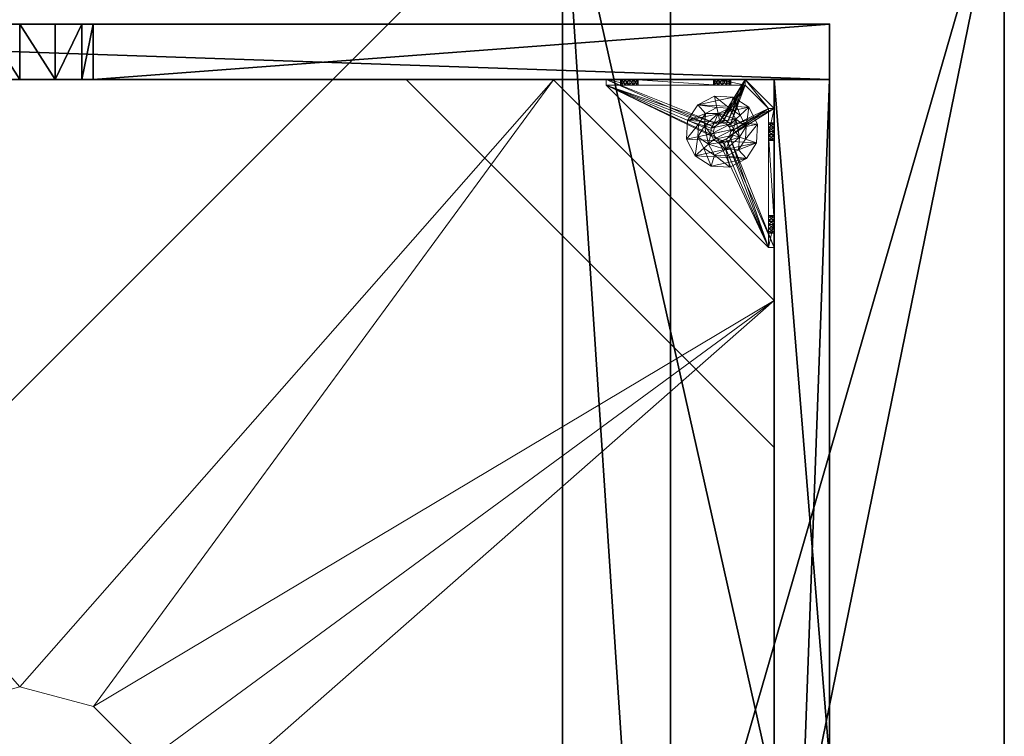
# Model space of a CAD drawing. Extents: x 0 to 292, y -36 to 132.
# Drawn here: x 278 to 292, y 27 to 37 of the extents above; entities that cross this region are included whole.
import ezdxf

# ---------------------------------------------------------------- set-up
doc = ezdxf.new("R2010")
doc.units = 0
doc.header["$LTSCALE"] = 0.3
doc.header["$MEASUREMENT"] = 0
for name, color, linetype in [('A-FURN-ATTRIBUTE-T', 7, 'Continuous'), ('AFURFR-P', 2, 'Continuous'), ('BANC', 5, 'Continuous'), ('COUP-DE-PIED', 1, 'Continuous'), ('DOSSIER', 3, 'Continuous')]:
    doc.layers.add(name, color=color, linetype=linetype)
doc.layers.add('QUINCAILLERIE-NOIR', color=4, linetype='Continuous', lineweight=13)
doc.styles.add('LOGIFLEX - Notes', font='ARIALN.TTF', dxfattribs={"height": 0.09375})

# ---------------------------------------------------------------- blocks, each defined once
blk = doc.blocks.new('3G-SIT-CBD')
at = {"layer": 'AFURFR-P'}
for p in [(24.375, -24.375, 0.5), (24.375, -24.375, 3.5)]:
    blk.add_point(p, dxfattribs=at)
at = {"layer": 'BANC'}
mesh = blk.add_polyface(dxfattribs=at)
corners = [(20.75, -6, 18), (20.75, -6, 12), (0, -6, 18), (0, -6, 12), (20.75, -26.75, 12), (26.75, -26.75, 12), (26.75, 0, 12), (0, 0, 12), (20.75, -26.75, 18), (0, -26.75, 18), (0, 0, 3.5), (0, -26.75, 3.5), (26.75, 0, 3.5), (26.75, -26.75, 3.5)]
mesh.append_faces([[corners[k] for k in face] for face in [(1, 6, 7, 7)]], dxfattribs={"vtx0": -1, "vtx2": -1, "vtx3": -1})
mesh.append_faces([[corners[k] for k in face] for face in [(0, 1, 2, 2), (4, 5, 1, 1), (3, 1, 7, 7), (1, 0, 4, 4), (2, 3, 9, 9), (7, 10, 3, 3), (6, 12, 7, 7), (5, 4, 13, 13), (8, 9, 4, 4), (0, 2, 8, 8), (13, 11, 12, 12), (5, 13, 6, 6)]], dxfattribs={"vtx1": -1, "vtx2": -1})
mesh.append_faces([[corners[k] for k in face] for face in [(5, 6, 1, 1), (10, 11, 3, 3), (11, 9, 3, 3), (9, 11, 4, 4), (11, 13, 4, 4)]], dxfattribs={"vtx1": -1, "vtx2": -1, "vtx3": -1})
mesh.append_faces([[corners[k] for k in face] for face in [(1, 3, 2, 2), (0, 8, 4, 4), (12, 10, 7, 7), (2, 9, 8, 8), (11, 10, 12, 12), (13, 12, 6, 6)]], dxfattribs={"vtx2": -1, "vtx3": -1})
at = {"layer": 'COUP-DE-PIED'}
mesh = blk.add_polyface(dxfattribs=at)
corners = [(3.125, -18.625, 2.752), (3.125, -23.625, 2.752), (3.125, -18.625, 3.5), (23.625, -8.125, 2.752), (23.625, -3.125, 2.752), (23.625, -8.125, 3.5), (8.125, -3.125, 2.752), (3.125, -3.125, 2.752), (8.125, -3.125, 3.5), (3.125, -12.377, 3.5), (2.375, -12.531, 3.027), (3.125, -12.531, 3.027), (2.375, -12.377, 3.5), (3.125, -13.375, 2.562), (2.375, -13.375, 2.562), (3.125, -13.857, 2.686), (2.375, -12.893, 2.686), (3.125, -12.893, 2.686), (2.375, -13.857, 2.686), (3.125, -14.373, 3.5), (3.125, -14.219, 3.027), (2.375, -14.373, 3.5), (2.375, -14.219, 3.027), (12.377, -23.625, 3.5), (12.531, -24.375, 3.027), (12.531, -23.625, 3.027), (12.377, -24.375, 3.5), (13.375, -23.625, 2.562), (13.375, -24.375, 2.562), (13.857, -23.625, 2.686), (12.893, -24.375, 2.686), (12.893, -23.625, 2.686), (13.857, -24.375, 2.686), (14.373, -23.625, 3.5), (14.219, -23.625, 3.027), (14.373, -24.375, 3.5), (14.219, -24.375, 3.027), (24.375, -24.375, 3.5), (24.375, -24.375, 0.5), (2.375, -24.375, 0.5), (2.375, -24.375, 3.5), (2.375, -23.625, 3.5), (24.375, -12.377, 3.5), (23.625, -12.531, 3.027), (24.375, -12.531, 3.027), (23.625, -12.377, 3.5), (24.375, -13.375, 2.562), (23.625, -13.375, 2.562), (24.375, -13.857, 2.686), (23.625, -12.893, 2.686), (24.375, -12.893, 2.686), (23.625, -13.857, 2.686), (24.375, -14.373, 3.5), (24.375, -14.219, 3.027), (23.625, -14.373, 3.5), (23.625, -14.219, 3.027), (23.625, -23.625, 3.5), (23.625, -23.625, 0.5), (23.625, -3.125, 0.5), (23.625, -3.125, 3.5), (12.377, -2.375, 3.5), (12.531, -3.125, 3.027), (12.531, -2.375, 3.027), (12.377, -3.125, 3.5), (13.375, -2.375, 2.562), (13.375, -3.125, 2.562), (13.857, -2.375, 2.686), (12.893, -3.125, 2.686), (12.893, -2.375, 2.686), (13.857, -3.125, 2.686), (14.373, -2.375, 3.5), (14.219, -2.375, 3.027), (14.373, -3.125, 3.5), (14.219, -3.125, 3.027), (24.375, -3.125, 3.5), (24.375, -3.125, 0.5), (2.375, -3.125, 0.5), (2.375, -3.125, 3.5), (2.375, -2.375, 3.5), (24.375, -2.375, 3.5), (24.375, -2.375, 0.5), (2.375, -2.375, 0.5), (24.375, -23.625, 3.5), (24.375, -23.625, 0.5), (2.375, -23.625, 0.5), (3.125, -3.125, 3.5), (3.125, -23.625, 3.5), (3.125, -3.125, 0.5), (3.125, -23.625, 0.5), (3.125, -8.125, 2.752), (3.125, -8.125, 3.5), (18.625, -3.125, 2.752), (18.625, -3.125, 3.5), (8.125, -23.625, 2.752), (8.125, -23.625, 3.5), (23.625, -18.625, 3.5), (23.625, -18.625, 2.752), (23.625, -23.625, 2.752), (18.625, -23.625, 3.5), (18.625, -23.625, 2.752)]
mesh.append_faces([[corners[k] for k in face] for face in [(37, 32, 38, 38), (30, 39, 28, 28), (39, 30, 40, 40), (24, 40, 30, 30), (28, 38, 32, 32), (56, 51, 57, 57), (49, 58, 47, 47), (58, 49, 59, 59), (43, 59, 49, 49), (47, 57, 51, 51), (74, 69, 75, 75), (67, 76, 65, 65), (76, 67, 77, 77), (61, 77, 67, 67), (65, 75, 69, 69), (78, 68, 81, 81), (66, 80, 64, 64), (80, 66, 79, 79), (71, 79, 66, 66), (64, 81, 68, 68), (74, 50, 75, 75), (48, 83, 46, 46), (83, 48, 82, 82), (53, 82, 48, 48), (46, 75, 50, 50), (41, 31, 84, 84), (29, 83, 27, 27), (83, 29, 82, 82), (34, 82, 29, 29), (27, 84, 31, 31), (41, 18, 84, 84), (16, 76, 14, 14), (76, 16, 77, 77), (10, 77, 16, 16), (14, 84, 18, 18), (85, 17, 87, 87), (15, 88, 13, 13), (88, 15, 86, 86), (20, 86, 15, 15), (13, 87, 17, 17)]], dxfattribs={"vtx0": -1, "vtx1": -1, "vtx2": -1})
mesh.append_faces([[corners[k] for k in face] for face in [(9, 10, 11, 11), (21, 20, 22, 22), (15, 22, 20, 20), (11, 16, 17, 17), (23, 24, 25, 25), (35, 34, 36, 36), (29, 36, 34, 34), (25, 30, 31, 31), (42, 43, 44, 44), (54, 53, 55, 55), (48, 55, 53, 53), (44, 49, 50, 50), (60, 61, 62, 62), (72, 71, 73, 73), (66, 73, 71, 71), (62, 67, 68, 68)]], dxfattribs={"vtx0": -1, "vtx2": -1})
mesh.append_faces([[corners[k] for k in face] for face in [(0, 1, 2, 2), (3, 4, 5, 5), (6, 7, 8, 8), (13, 14, 15, 15), (14, 13, 16, 16), (10, 16, 11, 11), (19, 20, 21, 21), (18, 22, 15, 15), (27, 28, 29, 29), (28, 27, 30, 30), (24, 30, 25, 25), (33, 34, 35, 35), (32, 36, 29, 29), (35, 36, 37, 37), (26, 40, 24, 24), (23, 41, 26, 26), (35, 37, 33, 33), (46, 47, 48, 48), (47, 46, 49, 49), (43, 49, 44, 44), (52, 53, 54, 54), (51, 55, 48, 48), (54, 55, 56, 56), (45, 59, 43, 43), (64, 65, 66, 66), (65, 64, 67, 67), (61, 67, 62, 62), (70, 71, 72, 72), (69, 73, 66, 66), (72, 73, 74, 74), (63, 77, 61, 61), (60, 78, 63, 63), (72, 74, 70, 70), (80, 79, 75, 75), (78, 81, 77, 77), (81, 80, 76, 76), (60, 62, 78, 78), (70, 79, 71, 71), (42, 74, 45, 45), (54, 56, 52, 52), (58, 59, 75, 75), (56, 57, 82, 82), (57, 58, 83, 83), (42, 44, 74, 74), (52, 82, 53, 53), (83, 82, 38, 38), (41, 84, 40, 40), (84, 83, 39, 39), (23, 25, 41, 41), (33, 82, 34, 34), (21, 22, 41, 41), (12, 77, 10, 10), (9, 85, 12, 12), (21, 41, 19, 19), (76, 77, 87, 87), (41, 84, 86, 86), (84, 76, 88, 88), (9, 11, 85, 85), (19, 86, 20, 20), (89, 6, 90, 90), (7, 89, 85, 85), (91, 3, 92, 92), (4, 91, 59, 59), (93, 0, 94, 94), (1, 93, 86, 86), (95, 56, 96, 96), (98, 95, 99, 99), (56, 98, 97, 97)]], dxfattribs={"vtx1": -1, "vtx2": -1})
mesh.append_faces([[corners[k] for k in face] for face in [(36, 32, 37, 37), (39, 38, 28, 28), (55, 51, 56, 56), (58, 57, 47, 47), (73, 69, 74, 74), (76, 75, 65, 65), (62, 68, 78, 78), (80, 81, 64, 64), (44, 50, 74, 74), (83, 75, 46, 46), (25, 31, 41, 41), (83, 84, 27, 27), (22, 18, 41, 41), (76, 84, 14, 14), (11, 17, 85, 85), (88, 87, 13, 13)]], dxfattribs={"vtx1": -1, "vtx2": -1, "vtx3": -1})
mesh.append_faces([[corners[k] for k in face] for face in [(85, 90, 8, 8), (89, 7, 6, 6), (59, 92, 5, 5), (91, 4, 3, 3), (86, 94, 2, 2), (93, 1, 0, 0), (97, 99, 96, 96), (98, 56, 95, 95)]], dxfattribs={"vtx2": -1})
mesh.append_faces([[corners[k] for k in face] for face in [(9, 12, 10, 10), (13, 17, 16, 16), (14, 18, 15, 15), (23, 26, 24, 24), (27, 31, 30, 30), (28, 32, 29, 29), (41, 40, 26, 26), (42, 45, 43, 43), (46, 50, 49, 49), (47, 51, 48, 48), (60, 63, 61, 61), (64, 68, 67, 67), (65, 69, 66, 66), (78, 77, 63, 63), (74, 79, 70, 70), (79, 74, 75, 75), (81, 76, 77, 77), (80, 75, 76, 76), (74, 59, 45, 45), (56, 82, 52, 52), (59, 74, 75, 75), (57, 83, 82, 82), (58, 75, 83, 83), (37, 82, 33, 33), (82, 37, 38, 38), (84, 39, 40, 40), (83, 38, 39, 39), (85, 77, 12, 12), (41, 86, 19, 19), (77, 85, 87, 87), (84, 88, 86, 86), (76, 87, 88, 88), (7, 85, 8, 8), (6, 8, 90, 90), (89, 90, 85, 85), (4, 59, 5, 5), (3, 5, 92, 92), (91, 92, 59, 59), (1, 86, 2, 2), (0, 2, 94, 94), (93, 94, 86, 86), (56, 97, 96, 96), (95, 96, 99, 99), (98, 99, 97, 97)]], dxfattribs={"vtx2": -1, "vtx3": -1})
at = {"layer": 'DOSSIER'}
mesh = blk.add_polyface(dxfattribs=at)
corners = [(20.75, -6, 18), (22.217, -4.533, 29), (0, -6, 18), (0, -4.533, 29), (26.75, 0, 29), (0, 0, 29), (26.75, 0, 12), (0, 0, 12), (20.75, -6, 12), (0, -6, 12), (20.75, -26.75, 18), (22.217, -26.75, 29), (26.75, -26.75, 29), (26.75, -26.75, 12), (20.75, -26.75, 12)]
mesh.append_faces([[corners[k] for k in face] for face in [(0, 6, 1, 1)]], dxfattribs={"vtx0": -1, "vtx1": -1, "vtx2": -1})
mesh.append_faces([[corners[k] for k in face] for face in [(0, 1, 2, 2), (4, 5, 1, 1), (4, 6, 5, 5), (8, 9, 6, 6), (8, 0, 9, 9), (9, 2, 7, 7), (4, 1, 6, 6), (8, 6, 0, 0), (11, 1, 10, 10), (11, 12, 1, 1), (13, 6, 12, 12), (13, 14, 6, 6), (10, 0, 14, 14), (12, 11, 13, 13)]], dxfattribs={"vtx1": -1, "vtx2": -1})
mesh.append_faces([[corners[k] for k in face] for face in [(2, 3, 7, 7), (11, 10, 13, 13)]], dxfattribs={"vtx1": -1, "vtx2": -1, "vtx3": -1})
mesh.append_faces([[corners[k] for k in face] for face in [(1, 3, 2, 2), (5, 3, 1, 1), (6, 7, 5, 5), (9, 7, 6, 6), (0, 2, 9, 9), (3, 5, 7, 7), (1, 0, 10, 10), (12, 4, 1, 1), (6, 4, 12, 12), (14, 8, 6, 6), (0, 8, 14, 14), (10, 14, 13, 13)]], dxfattribs={"vtx2": -1, "vtx3": -1})
at = {"layer": 'QUINCAILLERIE-NOIR'}
mesh = blk.add_polyface(dxfattribs=at)
corners = [(11.645, -12.373, 2.752), (11.645, -12.373, 2.627), (12.377, -11.64, 2.752), (11.377, -13.373, 2.627), (13.377, -11.373, 2.752), (13.377, -11.373, 2.627), (14.377, -11.64, 2.752), (12.377, -11.64, 2.627), (15.11, -12.373, 2.752), (15.11, -12.373, 2.627), (15.377, -13.373, 2.752), (14.377, -11.64, 2.627), (15.11, -14.373, 2.752), (15.11, -14.373, 2.627), (14.377, -15.105, 2.752), (15.377, -13.373, 2.627), (13.377, -15.373, 2.752), (13.377, -15.373, 2.627), (12.377, -15.105, 2.752), (14.377, -15.105, 2.627), (11.645, -14.373, 2.752), (11.645, -14.373, 2.627), (11.377, -13.373, 2.752), (12.377, -15.105, 2.627), (3.13, -20.62, 2.627), (6.13, -23.62, 2.627), (20.625, -23.62, 2.627), (23.625, -20.62, 2.627), (23.625, -6.125, 2.752), (23.625, -6.125, 2.627), (20.625, -3.125, 2.752), (20.625, -3.125, 2.627), (6.13, -3.125, 2.627), (6.13, -3.125, 2.752), (3.13, -6.125, 2.627), (20.625, -23.62, 2.752), (23.625, -20.62, 2.752), (6.13, -23.62, 2.752), (3.13, -20.62, 2.752), (3.13, -6.125, 2.752)]
mesh.append_faces([[corners[k] for k in face] for face in [(21, 24, 3, 3), (24, 23, 25, 25), (19, 26, 17, 17), (26, 19, 27, 27), (9, 29, 15, 15), (29, 11, 31, 31), (7, 32, 5, 5), (32, 7, 34, 34), (17, 25, 23, 23), (3, 34, 1, 1), (5, 31, 11, 11), (0, 39, 22, 22), (39, 2, 33, 33), (6, 30, 4, 4), (30, 6, 28, 28), (12, 36, 10, 10), (36, 14, 35, 35), (18, 37, 16, 16), (37, 18, 38, 38), (4, 33, 2, 2), (16, 35, 14, 14), (10, 28, 8, 8)]], dxfattribs={"vtx0": -1, "vtx1": -1, "vtx2": -1})
mesh.append_faces([[corners[k] for k in face] for face in [(27, 13, 15, 15), (38, 20, 22, 22)]], dxfattribs={"vtx0": -1, "vtx2": -1, "vtx3": -1})
mesh.append_faces([[corners[k] for k in face] for face in [(0, 1, 2, 2), (1, 0, 3, 3), (4, 5, 6, 6), (5, 4, 7, 7), (2, 7, 4, 4), (8, 9, 10, 10), (9, 8, 11, 11), (6, 11, 8, 8), (12, 13, 14, 14), (13, 12, 15, 15), (10, 15, 12, 12), (16, 17, 18, 18), (17, 16, 19, 19), (14, 19, 16, 16), (20, 21, 22, 22), (21, 20, 23, 23), (18, 23, 20, 20), (22, 3, 0, 0), (28, 29, 30, 30), (31, 32, 30, 30), (35, 26, 36, 36), (35, 37, 26, 26), (38, 24, 37, 37), (33, 32, 39, 39), (28, 36, 29, 29), (38, 39, 24, 24)]], dxfattribs={"vtx1": -1, "vtx2": -1})
mesh.append_faces([[corners[k] for k in face] for face in [(21, 23, 24, 24), (19, 13, 27, 27), (9, 11, 29, 29), (7, 1, 34, 34), (29, 27, 15, 15), (26, 25, 17, 17), (24, 34, 3, 3), (32, 31, 5, 5), (0, 2, 39, 39), (6, 8, 28, 28), (12, 14, 36, 36), (18, 20, 38, 38), (30, 33, 4, 4), (39, 38, 22, 22), (37, 35, 16, 16), (36, 28, 10, 10)]], dxfattribs={"vtx1": -1, "vtx2": -1, "vtx3": -1})
mesh.append_faces([[corners[k] for k in face] for face in [(1, 7, 2, 2), (5, 11, 6, 6), (9, 15, 10, 10), (13, 19, 14, 14), (17, 23, 18, 18), (21, 3, 22, 22), (29, 31, 30, 30), (32, 33, 30, 30), (26, 27, 36, 36), (37, 25, 26, 26), (24, 25, 37, 37), (32, 34, 39, 39), (36, 27, 29, 29), (39, 34, 24, 24)]], dxfattribs={"vtx2": -1, "vtx3": -1})
mesh = blk.add_polyface(dxfattribs=at)
corners = [(21.759, -23.546, 0.874), (22.814, -23.546, 0.953), (21.775, -23.546, 0.815), (21.342, -23.546, 0.579), (21.656, -23.546, 0.697), (23.231, -23.546, 0.579), (21.342, -23.546, 1.091), (21.538, -23.546, 0.815), (21.696, -23.546, 1.445), (21.656, -23.546, 0.933), (22.877, -23.546, 1.445), (22.857, -23.546, 1.114), (21.716, -23.546, 0.917), (21.597, -23.546, 0.917), (21.554, -23.546, 0.874), (21.554, -23.546, 0.756), (21.597, -23.546, 0.713), (21.716, -23.546, 0.713), (22.814, -23.546, 1.071), (22.857, -23.546, 0.91), (22.798, -23.546, 1.012), (21.759, -23.546, 0.756), (22.857, -23.019, 0.579), (22.814, -22.975, 0.579), (22.798, -22.916, 0.579), (22.814, -22.857, 0.579), (22.857, -22.814, 0.579), (23.546, -21.342, 0.579), (21.342, -23.546, 0.5), (23.546, -21.342, 0.5), (21.554, -23.625, 0.874), (21.656, -23.625, 0.933), (21.759, -23.625, 0.874), (21.716, -23.625, 0.917), (21.597, -23.625, 0.917), (21.538, -23.625, 0.815), (21.597, -23.625, 0.713), (21.716, -23.625, 0.713), (21.775, -23.625, 0.815), (22.814, -22.857, 0.5), (22.857, -22.814, 0.5), (22.798, -22.916, 0.5), (22.814, -22.975, 0.5), (21.342, -23.625, 0.5), (22.857, -23.019, 0.5)]
mesh.append_faces([[corners[k] for k in face] for face in [(0, 1, 2, 2), (3, 4, 5, 5), (6, 7, 3, 3), (8, 9, 6, 6), (10, 11, 8, 8), (9, 8, 12, 12), (2, 19, 21, 21), (5, 22, 3, 3), (39, 28, 40, 40), (28, 42, 43, 43), (44, 43, 42, 42)]], dxfattribs={"vtx0": -1, "vtx1": -1, "vtx2": -1})
mesh.append_faces([[corners[k] for k in face] for face in [(8, 18, 12, 12)]], dxfattribs={"vtx0": -1, "vtx1": -1, "vtx2": -1, "vtx3": -1})
mesh.append_faces([[corners[k] for k in face] for face in [(3, 25, 26, 26)]], dxfattribs={"vtx0": -1, "vtx2": -1, "vtx3": -1})
mesh.append_faces([[corners[k] for k in face] for face in [(3, 27, 28, 28), (14, 30, 7, 7), (9, 31, 13, 13), (0, 32, 12, 12), (12, 33, 9, 9), (13, 34, 14, 14), (7, 35, 15, 15), (16, 36, 4, 4), (17, 37, 21, 21), (2, 38, 0, 0)]], dxfattribs={"vtx1": -1, "vtx2": -1})
mesh.append_faces([[corners[k] for k in face] for face in [(9, 13, 6, 6), (13, 14, 6, 6), (14, 7, 6, 6), (7, 15, 3, 3), (15, 16, 3, 3), (16, 4, 3, 3), (4, 17, 5, 5), (11, 18, 8, 8), (1, 19, 2, 2), (0, 12, 20, 20), (22, 23, 3, 3), (23, 24, 3, 3), (24, 25, 3, 3), (39, 41, 28, 28), (41, 42, 28, 28)]], dxfattribs={"vtx1": -1, "vtx2": -1, "vtx3": -1})
mesh.append_faces([[corners[k] for k in face] for face in [(27, 29, 28, 28)]], dxfattribs={"vtx2": -1, "vtx3": -1})
mesh = blk.add_polyface(dxfattribs=at)
corners = [(23.019, -22.975, 0.579), (23.019, -22.975, 0.5), (22.975, -23.019, 0.579), (23.034, -22.916, 0.5), (22.916, -23.034, 0.579), (22.916, -23.034, 0.5), (22.857, -23.019, 0.579), (22.975, -23.019, 0.5), (22.814, -22.975, 0.579), (22.814, -22.975, 0.5), (22.798, -22.916, 0.579), (22.857, -23.019, 0.5), (22.814, -22.857, 0.579), (22.814, -22.857, 0.5), (22.857, -22.814, 0.579), (22.798, -22.916, 0.5), (22.916, -22.798, 0.579), (22.916, -22.798, 0.5), (22.975, -22.814, 0.579), (22.857, -22.814, 0.5), (23.019, -22.857, 0.579), (23.019, -22.857, 0.5), (23.034, -22.916, 0.579), (22.975, -22.814, 0.5), (23.231, -23.546, 0.579), (22.857, -23.546, 0.91), (22.916, -23.546, 0.894), (22.975, -23.546, 0.91), (23.019, -23.546, 0.953), (22.975, -23.546, 1.114), (22.916, -23.546, 1.13), (22.877, -23.546, 1.445), (22.857, -23.546, 1.114), (22.798, -23.546, 1.012), (21.716, -23.546, 0.917), (22.814, -23.546, 1.071), (23.231, -23.546, 1.091), (23.019, -23.546, 1.071), (23.546, -21.342, 0.579), (21.342, -23.546, 0.579), (23.231, -23.625, 0.5), (21.342, -23.625, 0.5), (21.342, -23.546, 0.5), (23.546, -21.342, 0.5)]
mesh.append_faces([[corners[k] for k in face] for face in [(33, 34, 35, 35), (29, 36, 37, 37), (16, 38, 14, 14), (1, 40, 7, 7), (5, 40, 11, 11), (19, 43, 17, 17)]], dxfattribs={"vtx0": -1, "vtx1": -1, "vtx2": -1})
mesh.append_faces([[corners[k] for k in face] for face in [(24, 25, 26, 26), (24, 26, 27, 27), (24, 27, 28, 28)]], dxfattribs={"vtx0": -1, "vtx2": -1, "vtx3": -1})
mesh.append_faces([[corners[k] for k in face] for face in [(0, 1, 2, 2), (1, 0, 3, 3), (4, 5, 6, 6), (5, 4, 7, 7), (2, 7, 4, 4), (8, 9, 10, 10), (9, 8, 11, 11), (6, 11, 8, 8), (12, 13, 14, 14), (13, 12, 15, 15), (10, 15, 12, 12), (16, 17, 18, 18), (17, 16, 19, 19), (14, 19, 16, 16), (20, 21, 22, 22), (21, 20, 23, 23), (18, 23, 20, 20), (22, 3, 0, 0)]], dxfattribs={"vtx1": -1, "vtx2": -1})
mesh.append_faces([[corners[k] for k in face] for face in [(29, 30, 31, 31), (30, 32, 31, 31), (4, 6, 24, 24), (38, 39, 14, 14), (40, 41, 11, 11), (42, 43, 19, 19)]], dxfattribs={"vtx1": -1, "vtx2": -1, "vtx3": -1})
mesh.append_faces([[corners[k] for k in face] for face in [(1, 7, 2, 2), (5, 11, 6, 6), (9, 15, 10, 10), (13, 19, 14, 14), (17, 23, 18, 18), (21, 3, 22, 22)]], dxfattribs={"vtx2": -1, "vtx3": -1})
mesh = blk.add_polyface(dxfattribs=at)
corners = [(23.625, -22.857, 0.91), (23.625, -23.231, 0.5), (23.625, -21.759, 0.756), (23.625, -22.814, 0.953), (23.625, -21.716, 0.713), (23.625, -22.798, 1.012), (23.625, -21.759, 0.874), (23.625, -22.814, 1.071), (23.625, -21.775, 0.815), (23.625, -21.716, 0.917), (23.625, -21.696, 1.445), (23.546, -21.696, 1.445), (23.546, -22.877, 1.445), (23.625, -22.877, 1.445), (23.625, -21.342, 0.5), (23.625, -21.656, 0.933), (23.546, -21.716, 0.713), (23.546, -21.775, 0.815), (23.546, -21.759, 0.756), (23.546, -21.716, 0.917), (23.546, -21.759, 0.874), (23.546, -23.231, 0.579), (23.546, -21.656, 0.697), (23.546, -21.342, 0.579), (23.546, -22.798, 1.012), (23.546, -22.814, 0.953), (23.546, -22.857, 0.91), (23.546, -22.814, 1.071), (23.546, -22.857, 1.114), (23.019, -22.857, 0.579), (22.975, -22.814, 0.579), (22.916, -22.798, 0.579), (22.975, -22.814, 0.5), (23.019, -22.857, 0.5), (23.546, -21.342, 0.5), (22.916, -22.798, 0.5)]
mesh.append_faces([[corners[k] for k in face] for face in [(0, 2, 3, 3), (2, 1, 4, 4), (5, 6, 7, 7), (6, 5, 8, 8), (3, 8, 5, 5), (15, 10, 9, 9), (21, 22, 23, 23), (20, 24, 19, 19), (24, 20, 25, 25), (18, 26, 17, 17), (17, 25, 20, 20), (28, 11, 27, 27), (29, 23, 30, 30), (32, 14, 33, 33), (14, 32, 34, 34)]], dxfattribs={"vtx0": -1, "vtx1": -1, "vtx2": -1})
mesh.append_faces([[corners[k] for k in face] for face in [(0, 1, 2, 2), (7, 9, 10, 10), (19, 27, 11, 11)]], dxfattribs={"vtx0": -1, "vtx1": -1, "vtx2": -1, "vtx3": -1})
mesh.append_faces([[corners[k] for k in face] for face in [(7, 10, 13, 13), (21, 16, 22, 22), (29, 21, 23, 23)]], dxfattribs={"vtx0": -1, "vtx2": -1, "vtx3": -1})
mesh.append_faces([[corners[k] for k in face] for face in [(4, 16, 2, 2), (17, 8, 18, 18), (8, 17, 6, 6), (19, 9, 20, 20), (20, 6, 17, 17), (18, 2, 16, 16)]], dxfattribs={"vtx1": -1, "vtx2": -1})
mesh.append_faces([[corners[k] for k in face] for face in [(2, 8, 3, 3), (6, 9, 7, 7), (1, 14, 4, 4), (18, 16, 21, 21), (26, 25, 17, 17), (24, 27, 19, 19), (31, 30, 23, 23), (32, 35, 34, 34), (14, 1, 33, 33)]], dxfattribs={"vtx1": -1, "vtx2": -1, "vtx3": -1})
mesh.append_faces([[corners[k] for k in face] for face in [(10, 11, 12, 12), (9, 6, 20, 20), (8, 2, 18, 18)]], dxfattribs={"vtx2": -1, "vtx3": -1})
mesh = blk.add_polyface(dxfattribs=at)
corners = [(23.625, -21.597, 0.917), (23.625, -21.342, 1.091), (23.625, -21.656, 0.933), (23.625, -21.554, 0.874), (23.625, -21.538, 0.815), (23.625, -21.597, 0.713), (23.625, -21.656, 0.697), (23.625, -21.342, 0.5), (23.625, -21.554, 0.756), (23.625, -21.696, 1.445), (23.625, -21.716, 0.713), (23.546, -21.696, 1.445), (23.546, -21.342, 1.091), (23.546, -21.716, 0.713), (23.546, -21.656, 0.697), (23.625, -21.716, 0.917), (23.546, -21.716, 0.917), (23.546, -21.597, 0.917), (23.546, -21.656, 0.933), (23.546, -21.538, 0.815), (23.546, -21.554, 0.874), (23.546, -21.597, 0.713), (23.546, -21.554, 0.756), (23.546, -21.342, 0.579), (23.546, -21.342, 0.5)]
mesh.append_faces([[corners[k] for k in face] for face in [(0, 1, 2, 2), (5, 7, 8, 8), (1, 4, 7, 7), (12, 18, 11, 11), (23, 19, 12, 12)]], dxfattribs={"vtx0": -1, "vtx1": -1, "vtx2": -1})
mesh.append_faces([[corners[k] for k in face] for face in [(7, 6, 10, 10)]], dxfattribs={"vtx0": -1, "vtx2": -1, "vtx3": -1})
mesh.append_faces([[corners[k] for k in face] for face in [(11, 9, 12, 12), (13, 10, 14, 14), (15, 16, 2, 2), (17, 0, 18, 18), (0, 17, 3, 3), (19, 4, 20, 20), (4, 19, 8, 8), (21, 5, 22, 22), (5, 21, 6, 6), (22, 8, 19, 19), (20, 3, 17, 17), (18, 2, 16, 16), (14, 6, 21, 21), (12, 1, 23, 23)]], dxfattribs={"vtx1": -1, "vtx2": -1})
mesh.append_faces([[corners[k] for k in face] for face in [(0, 3, 1, 1), (3, 4, 1, 1), (5, 6, 7, 7), (4, 8, 7, 7), (1, 9, 2, 2), (14, 21, 23, 23), (21, 22, 23, 23), (22, 19, 23, 23), (19, 20, 12, 12), (20, 17, 12, 12), (17, 18, 12, 12), (18, 16, 11, 11), (1, 7, 23, 23)]], dxfattribs={"vtx1": -1, "vtx2": -1, "vtx3": -1})
mesh.append_faces([[corners[k] for k in face] for face in [(9, 1, 12, 12), (5, 8, 22, 22), (4, 3, 20, 20), (0, 2, 18, 18), (10, 6, 14, 14), (7, 24, 23, 23)]], dxfattribs={"vtx2": -1, "vtx3": -1})
mesh = blk.add_polyface(dxfattribs=at)
corners = [(23.546, -23.231, 1.091), (23.625, -23.231, 1.091), (23.546, -22.877, 1.445), (23.625, -22.877, 1.445), (23.625, -21.696, 1.445), (23.625, -22.975, 1.114), (23.625, -22.916, 1.13), (23.625, -22.857, 1.114), (23.625, -22.814, 1.071), (23.625, -23.019, 0.953), (23.625, -23.231, 0.579), (23.625, -22.975, 0.91), (23.546, -22.975, 0.91), (23.546, -22.916, 0.894), (23.546, -23.034, 1.012), (23.625, -23.034, 1.012), (23.546, -23.019, 0.953), (23.625, -23.019, 1.071), (23.546, -22.975, 1.114), (23.546, -23.019, 1.071), (23.546, -22.857, 1.114), (23.546, -22.916, 1.13), (23.546, -22.798, 1.012), (23.625, -22.798, 1.012), (23.546, -22.814, 1.071), (23.625, -22.814, 0.953), (23.546, -22.857, 0.91), (23.625, -22.857, 0.91), (23.546, -22.814, 0.953), (23.625, -22.916, 0.894), (23.546, -21.696, 1.445), (23.546, -21.759, 0.756), (23.546, -23.231, 0.579), (23.019, -22.975, 0.579), (23.034, -22.916, 0.579), (23.625, -23.231, 0.5), (23.034, -22.916, 0.5), (23.019, -22.857, 0.5)]
mesh.append_faces([[corners[k] for k in face] for face in [(1, 5, 3, 3), (8, 3, 7, 7), (9, 10, 11, 11), (30, 20, 2, 2), (26, 32, 13, 13), (33, 32, 34, 34)]], dxfattribs={"vtx0": -1, "vtx1": -1, "vtx2": -1})
mesh.append_faces([[corners[k] for k in face] for face in [(26, 31, 32, 32)]], dxfattribs={"vtx0": -1, "vtx1": -1, "vtx2": -1, "vtx3": -1})
mesh.append_faces([[corners[k] for k in face] for face in [(35, 36, 37, 37)]], dxfattribs={"vtx0": -1, "vtx2": -1, "vtx3": -1})
mesh.append_faces([[corners[k] for k in face] for face in [(0, 1, 2, 2), (3, 4, 2, 2), (12, 11, 13, 13), (11, 12, 9, 9), (14, 15, 16, 16), (15, 14, 17, 17), (18, 5, 19, 19), (5, 18, 6, 6), (20, 7, 21, 21), (7, 20, 8, 8), (22, 23, 24, 24), (23, 22, 25, 25), (26, 27, 28, 28), (27, 26, 29, 29), (28, 25, 22, 22), (24, 8, 20, 20), (21, 6, 18, 18), (19, 17, 14, 14), (16, 9, 12, 12), (13, 29, 26, 26)]], dxfattribs={"vtx1": -1, "vtx2": -1})
mesh.append_faces([[corners[k] for k in face] for face in [(5, 6, 3, 3), (6, 7, 3, 3), (20, 21, 2, 2), (21, 18, 2, 2)]], dxfattribs={"vtx1": -1, "vtx2": -1, "vtx3": -1})
mesh.append_faces([[corners[k] for k in face] for face in [(1, 3, 2, 2), (27, 25, 28, 28), (23, 8, 24, 24), (7, 6, 21, 21), (5, 17, 19, 19), (15, 9, 16, 16), (11, 29, 13, 13)]], dxfattribs={"vtx2": -1, "vtx3": -1})
mesh = blk.add_polyface(dxfattribs=at)
corners = [(22.868, -22.766, 1.969), (22.868, -22.766, 0.63), (22.8, -22.811, 1.969), (22.95, -22.762, 0.63), (22.762, -22.883, 1.969), (22.762, -22.883, 0.63), (22.766, -22.965, 1.969), (22.8, -22.811, 0.63), (22.811, -23.033, 1.969), (22.811, -23.033, 0.63), (22.883, -23.07, 1.969), (22.766, -22.965, 0.63), (22.965, -23.066, 1.969), (22.965, -23.066, 0.63), (23.033, -23.022, 1.969), (22.883, -23.07, 0.63), (23.07, -22.95, 1.969), (23.07, -22.95, 0.63), (23.066, -22.868, 1.969), (23.033, -23.022, 0.63), (23.022, -22.8, 1.969), (23.022, -22.8, 0.63), (22.95, -22.762, 1.969), (23.066, -22.868, 0.63), (22.731, -22.748, 0.63), (22.969, -22.672, 0.63), (22.731, -22.748, 0.394), (22.969, -22.672, 0.394), (23.154, -22.84, 0.63), (23.154, -22.84, 0.394), (23.102, -23.084, 0.63), (23.102, -23.084, 0.394), (22.864, -23.161, 0.63), (22.864, -23.161, 0.394), (22.678, -22.993, 0.63), (22.678, -22.993, 0.394), (23.247, -22.552, 0.118), (23.141, -22.668, 0.394), (23.385, -22.766, 0.118), (22.987, -22.589, 0.394), (23.397, -23.02, 0.118), (23.243, -22.987, 0.394), (23.281, -23.247, 0.118), (23.235, -22.814, 0.394), (23.067, -23.385, 0.118), (23.019, -23.235, 0.394), (22.813, -23.397, 0.118), (23.164, -23.141, 0.394), (22.586, -23.281, 0.118), (22.692, -23.164, 0.394), (22.448, -23.067, 0.118), (22.846, -23.243, 0.394), (22.435, -22.813, 0.118), (22.589, -22.846, 0.394), (22.552, -22.586, 0.118), (22.598, -23.019, 0.394), (22.766, -22.448, 0.118), (22.814, -22.598, 0.394), (23.02, -22.435, 0.118), (22.668, -22.692, 0.394), (22.766, -22.448), (23.02, -22.435), (22.435, -22.813), (22.552, -22.586), (22.586, -23.281), (22.448, -23.067), (23.067, -23.385), (22.813, -23.397), (23.397, -23.02), (23.281, -23.247), (23.247, -22.552), (23.385, -22.766)]
mesh.append_faces([[corners[k] for k in face] for face in [(20, 0, 18, 18), (4, 16, 2, 2), (16, 4, 14, 14), (8, 12, 6, 6), (6, 14, 4, 4), (2, 18, 0, 0), (1, 24, 7, 7), (23, 28, 21, 21), (28, 17, 30, 30), (15, 32, 13, 13), (32, 9, 34, 34), (7, 24, 5, 5), (5, 34, 11, 11), (27, 57, 26, 26), (29, 37, 27, 27), (31, 41, 29, 29), (33, 45, 31, 31), (35, 49, 33, 33), (26, 53, 35, 35), (60, 70, 63, 63), (68, 62, 71, 71), (62, 68, 65, 65), (66, 64, 69, 69), (69, 65, 68, 68), (71, 63, 70, 70)]], dxfattribs={"vtx0": -1, "vtx1": -1, "vtx2": -1})
mesh.append_faces([[corners[k] for k in face] for face in [(1, 25, 24, 24), (25, 3, 21, 21), (30, 19, 13, 13), (27, 39, 57, 57)]], dxfattribs={"vtx0": -1, "vtx2": -1, "vtx3": -1})
mesh.append_faces([[corners[k] for k in face] for face in [(0, 1, 2, 2), (1, 0, 3, 3), (4, 5, 6, 6), (5, 4, 7, 7), (2, 7, 4, 4), (8, 9, 10, 10), (9, 8, 11, 11), (6, 11, 8, 8), (12, 13, 14, 14), (13, 12, 15, 15), (10, 15, 12, 12), (16, 17, 18, 18), (17, 16, 19, 19), (14, 19, 16, 16), (20, 21, 22, 22), (21, 20, 23, 23), (18, 23, 20, 20), (22, 3, 0, 0), (22, 0, 20, 20), (24, 25, 26, 26), (25, 28, 27, 27), (28, 30, 29, 29), (30, 32, 31, 31), (32, 34, 33, 33), (34, 24, 35, 35), (36, 37, 38, 38), (37, 36, 39, 39), (40, 41, 42, 42), (41, 40, 43, 43), (38, 43, 40, 40), (44, 45, 46, 46), (45, 44, 47, 47), (42, 47, 44, 44), (48, 49, 50, 50), (49, 48, 51, 51), (46, 51, 48, 48), (52, 53, 54, 54), (53, 52, 55, 55), (50, 55, 52, 52), (56, 57, 58, 58), (57, 56, 59, 59), (54, 59, 56, 56), (58, 39, 36, 36), (60, 56, 61, 61), (56, 60, 54, 54), (62, 52, 63, 63), (52, 62, 50, 50), (64, 48, 65, 65), (48, 64, 46, 46), (66, 44, 67, 67), (44, 66, 42, 42), (68, 40, 69, 69), (40, 68, 38, 38), (70, 36, 71, 71), (36, 70, 58, 58), (71, 38, 68, 68), (69, 42, 66, 66), (67, 46, 64, 64), (65, 50, 62, 62), (63, 54, 60, 60), (61, 58, 70, 70), (61, 70, 60, 60)]], dxfattribs={"vtx1": -1, "vtx2": -1})
mesh.append_faces([[corners[k] for k in face] for face in [(12, 14, 6, 6), (16, 18, 2, 2), (1, 3, 25, 25), (23, 17, 28, 28), (17, 19, 30, 30), (15, 9, 32, 32), (9, 11, 34, 34), (24, 34, 5, 5), (32, 30, 13, 13), (28, 25, 21, 21), (37, 39, 27, 27), (57, 59, 26, 26), (59, 53, 26, 26), (53, 55, 35, 35), (55, 49, 35, 35), (49, 51, 33, 33), (51, 45, 33, 33), (45, 47, 31, 31), (47, 41, 31, 31), (41, 43, 29, 29), (43, 37, 29, 29), (64, 65, 69, 69), (62, 63, 71, 71)]], dxfattribs={"vtx1": -1, "vtx2": -1, "vtx3": -1})
mesh.append_faces([[corners[k] for k in face] for face in [(1, 7, 2, 2), (5, 11, 6, 6), (9, 15, 10, 10), (13, 19, 14, 14), (17, 23, 18, 18), (21, 3, 22, 22), (8, 10, 12, 12), (25, 27, 26, 26), (28, 29, 27, 27), (30, 31, 29, 29), (32, 33, 31, 31), (34, 35, 33, 33), (24, 26, 35, 35), (37, 43, 38, 38), (41, 47, 42, 42), (45, 51, 46, 46), (49, 55, 50, 50), (53, 59, 54, 54), (57, 39, 58, 58), (36, 38, 71, 71), (40, 42, 69, 69), (44, 46, 67, 67), (48, 50, 65, 65), (52, 54, 63, 63), (56, 58, 61, 61), (66, 67, 64, 64)]], dxfattribs={"vtx2": -1, "vtx3": -1})
mesh = blk.add_polyface(dxfattribs=at)
corners = [(23.625, -22.857, 0.91), (23.625, -22.916, 0.894), (23.625, -23.231, 0.579), (23.625, -23.231, 0.5), (23.625, -22.975, 0.91), (23.625, -23.034, 1.012), (23.625, -23.231, 1.091), (23.625, -23.019, 0.953), (23.625, -23.019, 1.071), (23.625, -22.975, 1.114), (23.546, -23.231, 1.091), (23.546, -23.231, 0.579), (23.546, -22.877, 1.445), (23.546, -22.975, 1.114), (23.546, -23.019, 0.953), (23.546, -22.975, 0.91), (23.546, -22.916, 0.894), (23.546, -23.019, 1.071), (23.546, -23.034, 1.012), (23.019, -22.857, 0.579), (23.034, -22.916, 0.579), (22.877, -23.625, 1.445), (23.231, -23.625, 1.091), (23.231, -23.546, 1.091), (23.231, -23.546, 0.579), (23.019, -23.546, 0.953), (23.034, -23.546, 1.012), (23.019, -23.546, 1.071), (22.975, -23.019, 0.579), (23.019, -22.975, 0.579), (22.916, -23.034, 0.579), (23.231, -23.625, 0.579), (23.231, -23.625, 0.5), (23.019, -22.975, 0.5), (23.034, -22.916, 0.5), (22.916, -23.034, 0.5), (22.975, -23.019, 0.5), (22.975, -23.625, 1.114), (23.019, -23.625, 0.953), (23.019, -23.625, 1.071), (23.034, -23.625, 1.012), (22.975, -23.625, 0.91), (22.916, -23.625, 0.894)]
mesh.append_faces([[corners[k] for k in face] for face in [(5, 6, 7, 7), (12, 13, 10, 10), (10, 14, 11, 11), (15, 11, 14, 14), (24, 25, 23, 23), (28, 24, 29, 29), (31, 11, 24, 24), (21, 37, 22, 22), (22, 38, 31, 31)]], dxfattribs={"vtx0": -1, "vtx1": -1, "vtx2": -1})
mesh.append_faces([[corners[k] for k in face] for face in [(29, 24, 11, 11)]], dxfattribs={"vtx0": -1, "vtx1": -1, "vtx2": -1, "vtx3": -1})
mesh.append_faces([[corners[k] for k in face] for face in [(0, 2, 3, 3), (33, 3, 32, 32), (22, 40, 38, 38)]], dxfattribs={"vtx0": -1, "vtx2": -1, "vtx3": -1})
mesh.append_faces([[corners[k] for k in face] for face in [(6, 10, 2, 2), (2, 11, 31, 31), (2, 31, 3, 3), (23, 22, 24, 24)]], dxfattribs={"vtx1": -1, "vtx2": -1})
mesh.append_faces([[corners[k] for k in face] for face in [(0, 1, 2, 2), (1, 4, 2, 2), (5, 8, 6, 6), (8, 9, 6, 6), (6, 2, 7, 7), (15, 16, 11, 11), (13, 17, 10, 10), (17, 18, 10, 10), (18, 14, 10, 10), (19, 20, 11, 11), (25, 26, 23, 23), (26, 27, 23, 23), (28, 30, 24, 24), (33, 34, 3, 3), (35, 36, 32, 32), (39, 40, 22, 22), (38, 41, 31, 31), (41, 42, 31, 31)]], dxfattribs={"vtx1": -1, "vtx2": -1, "vtx3": -1})
mesh.append_faces([[corners[k] for k in face] for face in [(10, 11, 2, 2), (21, 22, 23, 23), (31, 32, 3, 3), (22, 31, 24, 24)]], dxfattribs={"vtx2": -1, "vtx3": -1})
mesh = blk.add_polyface(dxfattribs=at)
corners = [(22.877, -23.625, 1.445), (22.877, -23.546, 1.445), (21.696, -23.625, 1.445), (21.696, -23.546, 1.445), (21.342, -23.546, 1.091), (21.342, -23.625, 1.091), (21.342, -23.546, 0.579), (21.342, -23.546, 0.5), (21.342, -23.625, 0.5), (21.759, -23.546, 0.756), (21.759, -23.625, 0.756), (21.775, -23.546, 0.815), (21.716, -23.625, 0.713), (21.656, -23.546, 0.697), (21.656, -23.625, 0.697), (21.716, -23.546, 0.713), (21.597, -23.625, 0.713), (21.554, -23.546, 0.756), (21.554, -23.625, 0.756), (21.597, -23.546, 0.713), (21.538, -23.625, 0.815), (21.554, -23.625, 0.874), (21.554, -23.546, 0.874), (21.597, -23.625, 0.917), (21.656, -23.625, 0.933), (21.656, -23.546, 0.933), (21.716, -23.625, 0.917), (21.759, -23.625, 0.874), (21.759, -23.546, 0.874), (21.775, -23.625, 0.815), (21.716, -23.546, 0.917), (21.597, -23.546, 0.917), (21.538, -23.546, 0.815), (23.231, -23.625, 0.5), (23.231, -23.625, 0.579), (22.814, -23.625, 0.953), (22.814, -23.625, 1.071), (22.857, -23.625, 0.91), (22.798, -23.625, 1.012)]
mesh.append_faces([[corners[k] for k in face] for face in [(5, 24, 2, 2), (8, 20, 5, 5), (33, 12, 8, 8), (29, 35, 27, 27), (26, 2, 24, 24), (12, 34, 10, 10)]], dxfattribs={"vtx0": -1, "vtx1": -1, "vtx2": -1})
mesh.append_faces([[corners[k] for k in face] for face in [(26, 36, 2, 2)]], dxfattribs={"vtx0": -1, "vtx1": -1, "vtx2": -1, "vtx3": -1})
mesh.append_faces([[corners[k] for k in face] for face in [(0, 1, 2, 2), (4, 5, 3, 3), (4, 6, 5, 5), (7, 8, 6, 6), (9, 10, 11, 11), (10, 9, 12, 12), (13, 14, 15, 15), (14, 13, 16, 16), (17, 18, 19, 19), (18, 17, 20, 20), (21, 22, 23, 23), (24, 25, 26, 26), (27, 28, 29, 29)]], dxfattribs={"vtx1": -1, "vtx2": -1})
mesh.append_faces([[corners[k] for k in face] for face in [(8, 5, 6, 6), (33, 34, 12, 12), (29, 10, 37, 37), (12, 14, 8, 8), (14, 16, 8, 8), (16, 18, 8, 8), (18, 20, 8, 8), (20, 21, 5, 5), (21, 23, 5, 5), (23, 24, 5, 5), (26, 27, 38, 38)]], dxfattribs={"vtx1": -1, "vtx2": -1, "vtx3": -1})
mesh.append_faces([[corners[k] for k in face] for face in [(1, 3, 2, 2), (5, 2, 3, 3), (27, 26, 30, 30), (24, 23, 31, 31), (21, 20, 32, 32), (18, 16, 19, 19), (14, 12, 15, 15), (10, 29, 11, 11)]], dxfattribs={"vtx2": -1, "vtx3": -1})
mesh = blk.add_polyface(dxfattribs=at)
corners = [(22.814, -23.546, 0.953), (21.759, -23.546, 0.874), (22.798, -23.546, 1.012), (22.877, -23.546, 1.445), (22.877, -23.625, 1.445), (23.231, -23.546, 1.091), (22.975, -23.546, 1.114), (21.716, -23.546, 0.713), (21.759, -23.546, 0.756), (23.231, -23.546, 0.579), (22.857, -23.546, 0.91), (23.019, -23.546, 0.953), (23.019, -23.625, 0.953), (23.034, -23.546, 1.012), (22.975, -23.625, 0.91), (22.916, -23.546, 0.894), (22.916, -23.625, 0.894), (22.975, -23.546, 0.91), (22.857, -23.625, 0.91), (22.814, -23.625, 0.953), (22.798, -23.625, 1.012), (22.814, -23.546, 1.071), (22.814, -23.625, 1.071), (22.857, -23.625, 1.114), (22.916, -23.546, 1.13), (22.916, -23.625, 1.13), (22.857, -23.546, 1.114), (22.975, -23.625, 1.114), (23.019, -23.546, 1.071), (23.019, -23.625, 1.071), (23.034, -23.625, 1.012), (21.696, -23.625, 1.445), (23.231, -23.625, 1.091), (23.231, -23.625, 0.579), (21.775, -23.625, 0.815), (21.716, -23.625, 0.917), (21.759, -23.625, 0.756), (21.759, -23.625, 0.874)]
mesh.append_faces([[corners[k] for k in face] for face in [(0, 1, 2, 2), (5, 6, 3, 3), (31, 23, 4, 4), (29, 32, 27, 27), (19, 34, 18, 18), (22, 35, 20, 20), (20, 37, 19, 19), (23, 31, 22, 22)]], dxfattribs={"vtx0": -1, "vtx1": -1, "vtx2": -1})
mesh.append_faces([[corners[k] for k in face] for face in [(9, 8, 10, 10), (18, 36, 33, 33)]], dxfattribs={"vtx0": -1, "vtx1": -1, "vtx2": -1, "vtx3": -1})
mesh.append_faces([[corners[k] for k in face] for face in [(3, 4, 5, 5), (11, 12, 13, 13), (12, 11, 14, 14), (15, 16, 17, 17), (16, 15, 18, 18), (0, 19, 10, 10), (19, 0, 20, 20), (21, 22, 2, 2), (22, 21, 23, 23), (24, 25, 26, 26), (25, 24, 27, 27), (28, 29, 6, 6), (29, 28, 30, 30), (6, 27, 24, 24), (26, 23, 21, 21), (2, 20, 0, 0), (10, 18, 15, 15), (17, 14, 11, 11), (13, 30, 28, 28)]], dxfattribs={"vtx1": -1, "vtx2": -1})
mesh.append_faces([[corners[k] for k in face] for face in [(7, 8, 9, 9), (16, 18, 33, 33), (23, 25, 4, 4), (25, 27, 4, 4)]], dxfattribs={"vtx1": -1, "vtx2": -1, "vtx3": -1})
mesh.append_faces([[corners[k] for k in face] for face in [(29, 27, 6, 6), (25, 23, 26, 26), (22, 20, 2, 2), (19, 18, 10, 10), (16, 14, 17, 17), (12, 30, 13, 13)]], dxfattribs={"vtx2": -1, "vtx3": -1})
blk = doc.blocks.new('3_SITCBD_____XI_____XO_____BACK_____MEDIUMBACK_____CONNECTION_____No')
blk.add_blockref('3G-SIT-CBD', (0, 0))
at = {"layer": 'A-FURN-ATTRIBUTE-T', "style": 'LOGIFLEX - Notes'}
blk.add_attdef('CAPTG', (0, 1), '', height=2.5, dxfattribs=at)
at = {"layer": 'A-FURN-ATTRIBUTE-T', "style": 'LOGIFLEX - Notes', "flags": 1}
for tag in ['CAPPN', 'CAPMG', 'CAPMC', 'CAPQT', 'CAPDH']:
    blk.add_attdef(tag, (0, 0), '', height=0.001, dxfattribs=at)

msp = doc.modelspace()

# ---------------------------------------------------------------- block references
at = {"xscale": -1, "rotation": 180}
msp.add_blockref('3_SITCBD_____XI_____XO_____BACK_____MEDIUMBACK_____CONNECTION_____No', (265.007, 12.5), dxfattribs=at)

doc.saveas('drawing.dxf')
